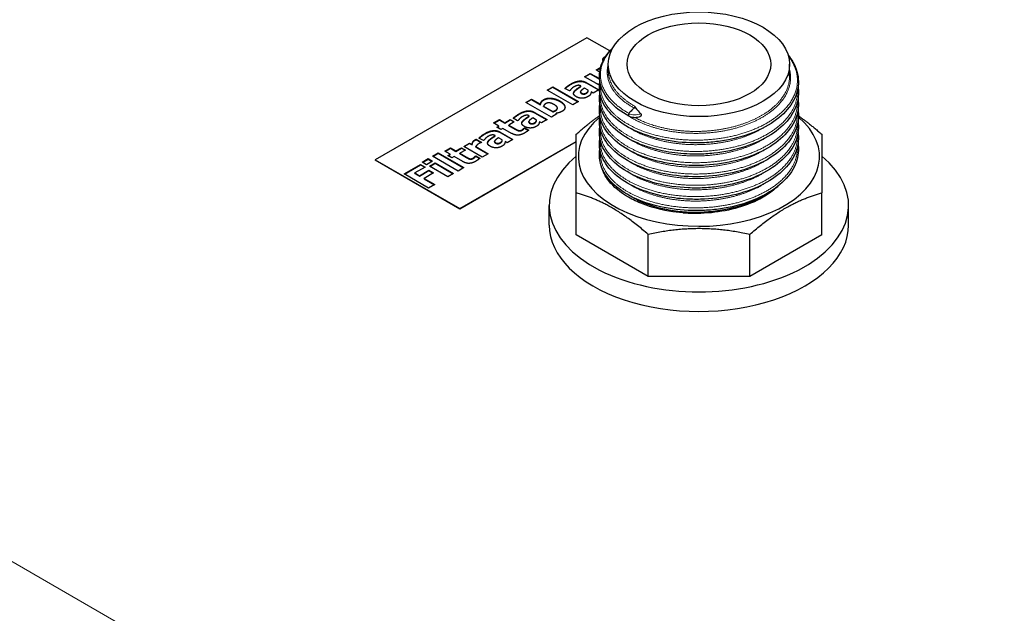
# Model space of a CAD drawing. Units: millimetres. Extents: x 0 to 8400, y 0 to 8698.
# Drawn here: x 1518 to 1683, y 3304 to 3404 of the extents above; entities that cross this region are included whole.
import ezdxf

# ---------------------------------------------------------------- set-up
doc = ezdxf.new("R2010")
doc.units = ezdxf.units.MM
doc.header["$LTSCALE"] = 20
doc.layers.add('Sichtbar (ISO)', color=7, linetype='Continuous', lineweight=25)
doc.layers.add('Sichtbar schmal (ISO)', color=7, linetype='Continuous', lineweight=25)
doc.layers.add('Tangential', color=7, linetype='Continuous', lineweight=9, true_color=0xbfbfbf)

msp = doc.modelspace()

# ---------------------------------------------------------------- linework, layer by layer
at = {"layer": 'Sichtbar (ISO)'}
for p, q in [((1613.03, 3400.54), (1577.67, 3380.13)), ((1616.88, 3398.32), (1613.03, 3400.54)), ((1612.65, 3394.02), (1613.62, 3394.58)), ((1612.71, 3393.98), (1613.62, 3394.51)), ((1613.62, 3394.58), (1615.15, 3393.7)), ((1613.62, 3394.51), (1613.62, 3394.58)), ((1613.62, 3394.51), (1615.15, 3393.62)), ((1614.58, 3395.14), (1615.34, 3395.58)), ((1615.18, 3394.79), (1614.58, 3395.14)), ((1614.64, 3395.1), (1615.32, 3395.49)), ((1616.62, 3395.04), (1616.62, 3396.09)), ((1646.91, 3394.1), (1646.91, 3396.09)), ((1614.66, 3392.86), (1612.65, 3394.02)), ((1612.95, 3393.05), (1615.05, 3391.84)), ((1612.95, 3392.98), (1614.99, 3391.8)), ((1606.4, 3391.79), (1607.37, 3392.35)), ((1610.69, 3389.32), (1606.4, 3391.79)), ((1606.47, 3391.75), (1607.37, 3392.27)), ((1607.37, 3392.35), (1611.65, 3389.87)), ((1607.37, 3392.27), (1607.37, 3392.35)), ((1607.37, 3392.27), (1611.59, 3389.84)), ((1610.14, 3391.63), (1609.39, 3392.06)), ((1610.22, 3391.68), (1610.14, 3391.63)), ((1611.99, 3391.42), (1611.99, 3391.5)), ((1612.07, 3392.46), (1612.05, 3392.47)), ((1612.07, 3392.39), (1612.07, 3392.46)), ((1613.29, 3391.75), (1612.65, 3392.12)), ((1613.29, 3391.68), (1613.29, 3391.75)), ((1614.09, 3391.28), (1613.77, 3391.47)), ((1615.05, 3391.84), (1614.09, 3391.28)), ((1602.84, 3389.73), (1603.8, 3390.29)), ((1607.12, 3387.26), (1602.84, 3389.73)), ((1602.9, 3389.7), (1603.8, 3390.22)), ((1603.8, 3390.29), (1605.32, 3389.41)), ((1603.8, 3390.22), (1603.8, 3390.29)), ((1603.8, 3390.22), (1605.32, 3389.34)), ((1611.65, 3389.87), (1610.69, 3389.32)), ((1604.31, 3388.06), (1606.41, 3386.85)), ((1604.31, 3387.99), (1606.35, 3386.81)), ((1605.32, 3389.34), (1605.32, 3389.41)), ((1605.83, 3389.05), (1605.83, 3389.12)), ((1605.83, 3389.12), (1607.38, 3388.23)), ((1605.83, 3389.05), (1607.38, 3388.15)), ((1607.38, 3388.15), (1607.38, 3388.23)), ((1608.13, 3388.71), (1608.13, 3388.78)), ((1597.48, 3386.29), (1598.45, 3386.84)), ((1598.37, 3385.78), (1597.48, 3386.29)), ((1597.55, 3386.25), (1598.45, 3386.77)), ((1598.45, 3386.84), (1599.33, 3386.33)), ((1598.45, 3386.77), (1598.45, 3386.84)), ((1598.45, 3386.77), (1599.33, 3386.26)), ((1599.33, 3386.33), (1600.26, 3386.87)), ((1599.33, 3386.26), (1600.26, 3386.8)), ((1599.33, 3386.26), (1599.33, 3386.33)), ((1600.93, 3386.48), (1600, 3385.94)), ((1600.26, 3386.87), (1600.93, 3386.48)), ((1600.26, 3386.8), (1600.26, 3386.87)), ((1600.26, 3386.8), (1600.87, 3386.45)), ((1601.49, 3386.64), (1600.75, 3387.07)), ((1601.58, 3386.69), (1601.49, 3386.64)), ((1603.35, 3386.43), (1603.35, 3386.51)), ((1603.43, 3387.47), (1603.41, 3387.48)), ((1603.43, 3387.4), (1603.43, 3387.47)), ((1604.65, 3386.76), (1604, 3387.13)), ((1604.65, 3386.69), (1604.65, 3386.76)), ((1605.45, 3386.29), (1605.12, 3386.48)), ((1606.41, 3386.85), (1605.45, 3386.29)), ((1608.05, 3387.79), (1607.12, 3387.26)), ((1607.94, 3387.9), (1608.05, 3387.79)), ((1607.94, 3387.83), (1607.94, 3387.9)), ((1607.94, 3387.83), (1608, 3387.77)), ((1598, 3385.56), (1598.37, 3385.78)), ((1598.67, 3385.18), (1598, 3385.56)), ((1598.06, 3385.53), (1598.37, 3385.7)), ((1598.37, 3385.7), (1598.37, 3385.78)), ((1598.59, 3384.76), (1600.69, 3383.54)), ((1598.59, 3384.69), (1600.63, 3383.51)), ((1599.04, 3385.39), (1598.67, 3385.18)), ((1600.48, 3384.55), (1599.04, 3385.39)), ((1600, 3385.94), (1601.1, 3385.31)), ((1600, 3385.87), (1600, 3385.94)), ((1600, 3385.87), (1601.1, 3385.24)), ((1602.57, 3385.44), (1602.65, 3385.49)), ((1602.57, 3385.37), (1602.57, 3385.44)), ((1602.57, 3385.37), (1602.65, 3385.42)), ((1602.65, 3385.49), (1603.33, 3385.1)), ((1602.65, 3385.42), (1602.65, 3385.49)), ((1602.65, 3385.42), (1603.28, 3385.05)), ((1591.81, 3371.97), (1611.27, 3383.2)), ((1611.27, 3383.11), (1591.81, 3371.88)), ((1594.57, 3383.58), (1595.48, 3383.05)), ((1594.57, 3383.51), (1594.57, 3383.58)), ((1594.57, 3383.51), (1595.42, 3383.02)), ((1595.78, 3383.34), (1595.03, 3383.77)), ((1595.48, 3383.05), (1595.4, 3383.01)), ((1595.86, 3383.39), (1595.78, 3383.34)), ((1597.63, 3383.13), (1597.63, 3383.21)), ((1597.71, 3384.17), (1597.69, 3384.18)), ((1597.71, 3384.09), (1597.71, 3384.17)), ((1598.93, 3383.46), (1598.28, 3383.83)), ((1598.93, 3383.38), (1598.93, 3383.46)), ((1599.73, 3382.99), (1599.4, 3383.18)), ((1600.69, 3383.54), (1599.73, 3382.99)), ((1589.32, 3381.57), (1590.28, 3382.13)), ((1590.2, 3381.06), (1589.32, 3381.57)), ((1589.38, 3381.54), (1590.28, 3382.05)), ((1590.28, 3382.13), (1591.17, 3381.62)), ((1590.28, 3382.05), (1590.28, 3382.13)), ((1590.28, 3382.05), (1591.17, 3381.54)), ((1591.17, 3381.62), (1592.1, 3382.16)), ((1591.17, 3381.54), (1592.1, 3382.08)), ((1591.17, 3381.54), (1591.17, 3381.62)), ((1592.77, 3381.77), (1591.84, 3381.23)), ((1592.1, 3382.16), (1592.77, 3381.77)), ((1592.1, 3382.08), (1592.1, 3382.16)), ((1592.1, 3382.08), (1592.7, 3381.73)), ((1592.49, 3382.38), (1593.45, 3382.94)), ((1595.58, 3380.6), (1592.49, 3382.38)), ((1592.55, 3382.34), (1593.45, 3382.86)), ((1593.45, 3382.94), (1593.9, 3382.68)), ((1593.45, 3382.86), (1593.45, 3382.94)), ((1593.45, 3382.86), (1593.9, 3382.61)), ((1593.9, 3382.61), (1593.9, 3382.68)), ((1594.48, 3382.35), (1596.55, 3381.15)), ((1594.48, 3382.27), (1594.48, 3382.35)), ((1594.48, 3382.27), (1596.48, 3381.11)), ((1577.67, 3380.13), (1591.81, 3371.97)), ((1577.67, 3380.13), (1577.67, 3380.05)), ((1591.81, 3371.88), (1577.67, 3380.05)), ((1585.52, 3379.74), (1586.54, 3380.33)), ((1586.27, 3379.3), (1585.52, 3379.74)), ((1585.59, 3379.7), (1586.54, 3380.25)), ((1587.29, 3379.89), (1586.27, 3379.3)), ((1586.54, 3380.33), (1587.29, 3379.89)), ((1586.54, 3380.25), (1586.54, 3380.33)), ((1586.54, 3380.25), (1587.23, 3379.86)), ((1587.25, 3380.73), (1588.22, 3381.29)), ((1591.54, 3378.26), (1587.25, 3380.73)), ((1587.32, 3380.7), (1588.22, 3381.22)), ((1588.22, 3381.29), (1592.5, 3378.82)), ((1588.22, 3381.22), (1588.22, 3381.29)), ((1588.22, 3381.22), (1592.44, 3378.78)), ((1589.83, 3380.85), (1590.2, 3381.06)), ((1590.5, 3380.46), (1589.83, 3380.85)), ((1589.9, 3380.81), (1590.2, 3380.99)), ((1590.2, 3380.99), (1590.2, 3381.06)), ((1590.87, 3380.67), (1590.5, 3380.46)), ((1592.32, 3379.84), (1590.87, 3380.67)), ((1591.84, 3381.23), (1592.94, 3380.6)), ((1591.84, 3381.16), (1591.84, 3381.23)), ((1591.84, 3381.16), (1592.94, 3380.52)), ((1594.4, 3380.73), (1594.49, 3380.78)), ((1594.4, 3380.65), (1594.4, 3380.73)), ((1594.4, 3380.65), (1594.49, 3380.7)), ((1594.49, 3380.78), (1595.16, 3380.38)), ((1594.49, 3380.7), (1594.49, 3380.78)), ((1594.49, 3380.7), (1595.12, 3380.34)), ((1596.55, 3381.15), (1595.58, 3380.6)), ((1582.51, 3377.79), (1585.26, 3379.37)), ((1582.58, 3377.75), (1585.26, 3379.3)), ((1586.04, 3378.92), (1584.32, 3377.93)), ((1585.09, 3377.48), (1586.68, 3378.39)), ((1585.09, 3377.41), (1586.68, 3378.32)), ((1585.26, 3379.37), (1586.04, 3378.92)), ((1585.26, 3379.3), (1585.26, 3379.37)), ((1585.26, 3379.3), (1585.98, 3378.88)), ((1586.68, 3378.39), (1587.46, 3377.94)), ((1586.68, 3378.32), (1586.68, 3378.39)), ((1586.68, 3378.32), (1587.4, 3377.91)), ((1586.74, 3379.06), (1587.71, 3379.62)), ((1589.84, 3377.28), (1586.74, 3379.06)), ((1586.81, 3379.03), (1587.71, 3379.55)), ((1587.71, 3379.62), (1590.8, 3377.83)), ((1587.71, 3379.55), (1587.71, 3379.62)), ((1587.71, 3379.55), (1590.74, 3377.8)), ((1592.5, 3378.82), (1591.54, 3378.26)), ((1586.62, 3375.42), (1582.51, 3377.79)), ((1584.32, 3377.85), (1584.32, 3377.93)), ((1584.32, 3377.93), (1585.09, 3377.48)), ((1584.32, 3377.85), (1585.09, 3377.41)), ((1585.09, 3377.41), (1585.09, 3377.48)), ((1587.46, 3377.94), (1585.87, 3377.03)), ((1585.87, 3377.03), (1587.64, 3376.01)), ((1585.87, 3376.95), (1585.87, 3377.03)), ((1585.87, 3376.95), (1587.58, 3375.97)), ((1590.8, 3377.83), (1589.84, 3377.28)), ((1587.64, 3376.01), (1586.62, 3375.42)), ((1611.27, 3367.59), (1611.27, 3374.59)), ((1652.27, 3367.59), (1652.27, 3374.59)), ((1591.81, 3371.97), (1591.81, 3371.88)), ((1606.77, 3369.23), (1606.77, 3372.5)), ((1656.77, 3369.23), (1656.77, 3372.5)), ((1623.27, 3360.66), (1611.27, 3367.59)), ((1623.27, 3360.66), (1623.27, 3367.66)), ((1640.26, 3360.66), (1640.26, 3367.66)), ((1652.27, 3367.59), (1640.26, 3360.66)), ((1640.26, 3360.66), (1623.27, 3360.66))]:
    msp.add_line(p, q, dxfattribs=at)
for major_axis in [(-15.15, 0), (-12, 0)]:
    msp.add_ellipse((1631.77, 3396.09), major_axis=major_axis, ratio=0.57735, dxfattribs=at)
for centre, major_axis, ratio, start_param, end_param in [((1631.77, 3380.66), (-20.15, 0), 0.57735, 5.678536, 10.025809), ((1620.23, 3387.68), (-0.159, -0.275), 0.57735, 5.497787, 6.283185), ((1620.11, 3387.86), (0.0591, -0.0375), 0.320326, 3.075265, 3.311812), ((1631.77, 3372.5), (-25, 0), 0.57735, 5.6738, 10.034163), ((1631.77, 3369.23), (-25, 0), 0.57735, 0, 3.141593)]:
    msp.add_ellipse(centre, major_axis=major_axis, ratio=ratio, start_param=start_param, end_param=end_param, dxfattribs=at)
for points, degree, knots in [([(1620.08, 3387.41), (1618.79, 3388.12), (1617.7, 3388.96), (1616.08, 3390.8), (1615.52, 3391.83), (1615.05, 3393.89), (1615.11, 3394.95), (1615.81, 3396.94), (1616.44, 3397.9), (1617.33, 3398.79), (1617.36, 3398.82), (1617.4, 3398.85)], 3, [0.00012, 0.00012, 0.00012, 0.00012, 0.541697, 0.541697, 1.084586, 1.084586, 1.616296, 1.616296, 2.136669, 2.136669, 2.157055, 2.157055, 2.157055, 2.157055]), ([(1646.68, 3397.61), (1646.97, 3397.25), (1647.23, 3396.88), (1648.05, 3395.46), (1648.38, 3394.34), (1648.4, 3392.15), (1648.12, 3391.05), (1647.01, 3389.01), (1646.18, 3388.03), (1644.07, 3386.29), (1642.74, 3385.51), (1639.78, 3384.24), (1638.1, 3383.74), (1635.5, 3383.26), (1634.62, 3383.14), (1632.84, 3382.98), (1631.93, 3382.94), (1629.2, 3382.97), (1627.37, 3383.16), (1624, 3383.87), (1622.41, 3384.39), (1619.65, 3385.68), (1618.45, 3386.47), (1616.58, 3388.23), (1615.89, 3389.22), (1615.15, 3391.19), (1615.05, 3392.19), (1615.22, 3393.16)], 3, [5.726589, 5.726589, 5.726589, 5.726589, 5.922485, 5.922485, 6.462702, 6.462702, 6.990088, 6.990088, 7.516732, 7.516732, 8.056481, 8.056481, 8.599362, 8.599362, 8.86747, 8.86747, 9.138685, 9.138685, 9.68631, 9.68631, 10.226559, 10.226559, 10.768612, 10.768612, 11.311725, 11.311725, 11.81338, 11.81338, 11.81338, 11.81338]), ([(1615.76, 3396.67), (1615.71, 3396.77), (1615.73, 3397.18), (1616.25, 3397.5)], 2, [0.694817, 0.694817, 0.694817, 1, 1.926988, 1.926988, 1.926988]), ([(1609.44, 3392.03), (1609.54, 3392.14), (1610.02, 3392.53), (1610.34, 3392.72)], 2, [0.198397, 0.198397, 0.198397, 1, 2, 2, 2]), ([(1611.99, 3391.42), (1611.99, 3391.41), (1612.02, 3391.3), (1612.16, 3391.21)], 2, [0.8125, 0.8125, 0.8125, 1, 2, 2, 2]), ([(1648.32, 3392.22), (1648.43, 3391.5), (1648.41, 3390.76), (1648.05, 3388.98), (1647.54, 3387.93), (1646.03, 3385.99), (1644.99, 3385.08), (1642.51, 3383.5), (1641.02, 3382.82), (1637.81, 3381.79), (1636.05, 3381.42), (1633.38, 3381.13), (1632.48, 3381.08), (1631.14, 3381.06), (1630.69, 3381.07), (1628.89, 3381.13), (1627.54, 3381.28), (1624.54, 3381.83), (1622.91, 3382.32), (1620.06, 3383.56), (1618.81, 3384.33), (1616.83, 3386.05), (1616.08, 3387.02), (1615.2, 3389.04), (1615.05, 3390.11), (1615.21, 3391.19), (1615.22, 3391.23), (1615.22, 3391.27)], 3, [16.677018, 16.677018, 16.677018, 16.677018, 17.028224, 17.028224, 17.552053, 17.552053, 18.084156, 18.084156, 18.62646, 18.62646, 19.168862, 19.168862, 19.436716, 19.436716, 19.571952, 19.571952, 19.980306, 19.980306, 20.524979, 20.524979, 21.066664, 21.066664, 21.609813, 21.609813, 22.147255, 22.147255, 22.169404, 22.169404, 22.169404, 22.169404]), ([(1608.57, 3389.85), (1609.31, 3389.43), (1609.39, 3388.91), (1609.4, 3388.87)], 2, [0, 0, 0, 1, 1.087869, 1.087869, 1.087869]), ([(1648.32, 3390.33), (1648.47, 3389.33), (1648.38, 3388.3), (1647.67, 3386.27), (1647.02, 3385.25), (1645.24, 3383.39), (1644.07, 3382.53), (1641.37, 3381.08), (1639.79, 3380.47), (1636.45, 3379.6), (1634.64, 3379.33), (1631.95, 3379.17), (1631.05, 3379.17), (1628.35, 3379.27), (1626.53, 3379.52), (1623.23, 3380.33), (1621.7, 3380.9), (1619.07, 3382.27), (1617.94, 3383.1), (1616.23, 3384.92), (1615.63, 3385.93), (1615.12, 3387.76), (1615.08, 3388.59), (1615.22, 3389.39)], 3, [27.031541, 27.031541, 27.031541, 27.031541, 27.521496, 27.521496, 28.045302, 28.045302, 28.58126, 28.58126, 29.124087, 29.124087, 29.666151, 29.666151, 29.933826, 29.933826, 30.481508, 30.481508, 31.021907, 31.021907, 31.564257, 31.564257, 32.107144, 32.107144, 32.522268, 32.522268, 32.522268, 32.522268]), ([(1648.32, 3388.45), (1648.44, 3387.69), (1648.41, 3386.91), (1648.01, 3385.1), (1647.48, 3384.05), (1645.93, 3382.12), (1644.87, 3381.21), (1642.36, 3379.65), (1640.86, 3378.98), (1637.63, 3377.97), (1635.86, 3377.61), (1632.28, 3377.26), (1630.43, 3377.25), (1626.9, 3377.58), (1625.16, 3377.91), (1622.02, 3378.88), (1620.58, 3379.52), (1618.17, 3381.03), (1617.17, 3381.92), (1615.75, 3383.82), (1615.31, 3384.87), (1615.12, 3386.44), (1615.13, 3386.98), (1615.22, 3387.5)], 3, [37.385613, 37.385613, 37.385613, 37.385613, 37.755695, 37.755695, 38.279395, 38.279395, 38.812017, 38.812017, 39.354461, 39.354461, 39.896812, 39.896812, 40.437621, 40.437621, 40.977909, 40.977909, 41.518959, 41.518959, 42.0616, 42.0616, 42.603651, 42.603651, 42.875695, 42.875695, 42.875695, 42.875695]), ([(1620.92, 3388.8), (1620.88, 3388.76), (1620.84, 3388.71), (1620.8, 3388.67), (1620.72, 3388.59), (1620.63, 3388.5), (1620.55, 3388.41), (1620.47, 3388.33), (1620.39, 3388.24), (1620.3, 3388.16), (1620.22, 3388.07), (1620.14, 3387.99), (1620.05, 3387.9)], 3, [0, 0, 0, 0, 0.000182473, 0.000182473, 0.000182473, 0.000547419, 0.000547419, 0.000547419, 0.000909986, 0.000909986, 0.000909986, 0.001277357, 0.001277357, 0.001277357, 0.001277357]), ([(1621.06, 3389.09), (1621.06, 3389.08), (1621.06, 3389.06), (1621.05, 3389.05), (1621.05, 3389.05), (1621.05, 3389.04), (1621.05, 3389.04), (1621.05, 3389.04), (1621.05, 3389.03), (1621.05, 3389.03), (1621.05, 3389.02), (1621.05, 3389.02), (1621.05, 3389.01), (1621.04, 3389), (1621.04, 3389), (1621.04, 3388.99), (1621.04, 3388.98), (1621.04, 3388.98), (1621.03, 3388.97), (1621.03, 3388.96), (1621.03, 3388.95), (1621.03, 3388.95), (1621.02, 3388.93), (1621.01, 3388.92), (1621.01, 3388.91), (1621, 3388.9), (1621, 3388.9), (1621, 3388.9), (1621, 3388.89), (1621, 3388.89), (1621, 3388.89), (1620.99, 3388.88), (1620.99, 3388.88), (1620.99, 3388.88), (1620.99, 3388.87), (1620.99, 3388.87), (1620.98, 3388.87), (1620.98, 3388.86), (1620.97, 3388.84), (1620.96, 3388.83), (1620.95, 3388.82), (1620.94, 3388.81), (1620.92, 3388.8)], 3, [-0.0000533329, -0.0000533329, -0.0000533329, -0.0000533329, 0, 0, 0, 0.000010563, 0.000010563, 0.000010563, 0.0000211142, 0.0000211142, 0.0000211142, 0.000042141, 0.000042141, 0.000042141, 0.0000653799, 0.0000653799, 0.0000653799, 0.0000886189, 0.0000886189, 0.0000886189, 0.0001118579, 0.0001118579, 0.0001118579, 0.0001585266, 0.0001585266, 0.0001585266, 0.0001701344, 0.0001701344, 0.0001701344, 0.0001813875, 0.0001813875, 0.0001813875, 0.0001922197, 0.0001922197, 0.0001922197, 0.0002025839, 0.0002025839, 0.0002025839, 0.0002482618, 0.0002482618, 0.0002482618, 0.0002939909, 0.0002939909, 0.0002939909, 0.0002939909]), ([(1621.06, 3389.09), (1621.06, 3389.09), (1621.06, 3389.09), (1621.06, 3389.04), (1621.07, 3388.99), (1621.11, 3388.9), (1621.13, 3388.86), (1621.16, 3388.82), (1621.17, 3388.8), (1621.18, 3388.79)], 3, [-0.19902919, -0.19902919, -0.19902919, -0.19902919, -0.19810464, -0.19810464, -0.18106866, -0.18106866, -0.16868631, -0.16868631, -0.16418813, -0.16418813, -0.16418813, -0.16418813]), ([(1600.79, 3387.05), (1600.9, 3387.15), (1601.38, 3387.54), (1601.7, 3387.73)], 2, [0.198397, 0.198397, 0.198397, 1, 2, 2, 2]), ([(1603.35, 3386.43), (1603.35, 3386.42), (1603.38, 3386.31), (1603.52, 3386.22)], 2, [0.8125, 0.8125, 0.8125, 1, 2, 2, 2]), ([(1648.32, 3386.56), (1648.4, 3386.06), (1648.41, 3385.55), (1648.26, 3383.97), (1647.87, 3382.89), (1646.56, 3380.89), (1645.62, 3379.95), (1643.32, 3378.29), (1641.91, 3377.55), (1638.82, 3376.4), (1637.1, 3375.96), (1634.46, 3375.58), (1633.57, 3375.49), (1631.77, 3375.4), (1630.86, 3375.4), (1628.15, 3375.52), (1626.35, 3375.78), (1623.06, 3376.61), (1621.54, 3377.19), (1618.94, 3378.59), (1617.83, 3379.43), (1616.16, 3381.26), (1615.58, 3382.27), (1615.12, 3384.07), (1615.09, 3384.85), (1615.22, 3385.62)], 3, [47.739426, 47.739426, 47.739426, 47.739426, 47.985094, 47.985094, 48.510278, 48.510278, 49.039491, 49.039491, 49.580742, 49.580742, 50.12343, 50.12343, 50.391403, 50.391403, 50.662562, 50.662562, 51.210184, 51.210184, 51.750625, 51.750625, 52.293041, 52.293041, 52.835837, 52.835837, 53.231296, 53.231296, 53.231296, 53.231296]), ([(1620.05, 3387.9), (1620.05, 3387.87), (1620.04, 3387.85), (1620.03, 3387.79), (1620.02, 3387.76), (1620.01, 3387.7), (1620.01, 3387.67), (1620, 3387.61), (1620.01, 3387.58), (1620.01, 3387.55), (1620.01, 3387.55), (1620.01, 3387.55)], 3, [-0.03806627, -0.03806627, -0.03806627, -0.03806627, -0.02788477, -0.02788477, -0.01801713, -0.01801713, -0.0091576, -0.0091576, 0, 0, 0.00036536, 0.00036536, 0.00036536, 0.00036536]), ([(1622.08, 3387.43), (1621.97, 3387.36), (1621.85, 3387.31), (1621.59, 3387.22), (1621.45, 3387.2), (1621.16, 3387.16), (1621.01, 3387.16), (1620.73, 3387.19), (1620.58, 3387.21), (1620.32, 3387.29), (1620.19, 3387.34), (1620.08, 3387.41)], 3, [4.666436, 4.666436, 4.666436, 4.666436, 4.989786, 4.989786, 5.313136, 5.313136, 5.636485, 5.636485, 5.959835, 5.959835, 6.283185, 6.283185, 6.283185, 6.283185]), ([(1622.02, 3387.87), (1622.04, 3387.86), (1622.06, 3387.83), (1622.1, 3387.78), (1622.11, 3387.74), (1622.14, 3387.68), (1622.14, 3387.66), (1622.15, 3387.62), (1622.15, 3387.6), (1622.15, 3387.58), (1622.15, 3387.55), (1622.15, 3387.52), (1622.12, 3387.47), (1622.11, 3387.45), (1622.08, 3387.43)], 3, [0.16506341, 0.16506341, 0.16506341, 0.16506341, 0.17342545, 0.17342545, 0.18581632, 0.18581632, 0.19283193, 0.19283193, 0.19984687, 0.19984687, 0.19984687, 0.21221648, 0.21221648, 0.22406366, 0.22406366, 0.22406366, 0.22406366]), ([(1648.32, 3384.68), (1648.33, 3384.6), (1648.34, 3384.52), (1648.48, 3383.36), (1648.3, 3382.24), (1647.41, 3380.16), (1646.68, 3379.16), (1644.75, 3377.35), (1643.51, 3376.52), (1640.69, 3375.14), (1639.06, 3374.59), (1635.66, 3373.81), (1633.84, 3373.59), (1631.59, 3373.52), (1631.14, 3373.52), (1629.36, 3373.56), (1628.02, 3373.68), (1625.01, 3374.18), (1623.35, 3374.64), (1620.43, 3375.83), (1619.14, 3376.57), (1617.07, 3378.25), (1616.27, 3379.2), (1615.27, 3381.2), (1615.07, 3382.27), (1615.18, 3383.45), (1615.2, 3383.59), (1615.22, 3383.73)], 3, [58.094904, 58.094904, 58.094904, 58.094904, 58.132869, 58.132869, 58.662972, 58.662972, 59.187681, 59.187681, 59.725469, 59.725469, 60.268399, 60.268399, 60.810199, 60.810199, 60.943698, 60.943698, 61.346739, 61.346739, 61.891483, 61.891483, 62.432992, 62.432992, 62.976107, 62.976107, 63.514797, 63.514797, 63.586855, 63.586855, 63.586855, 63.586855]), ([(1595.07, 3383.74), (1595.18, 3383.85), (1595.66, 3384.24), (1595.98, 3384.42)], 2, [0.198397, 0.198397, 0.198397, 1, 2, 2, 2]), ([(1597.63, 3383.13), (1597.63, 3383.11), (1597.66, 3383), (1597.8, 3382.92)], 2, [0.8125, 0.8125, 0.8125, 1, 2, 2, 2]), ([(1681.81, 3185.2), (1668.06, 3193.8), (1654.21, 3202.42), (1618.33, 3224.58), (1596.31, 3238.01), (1553.21, 3263.83), (1532.13, 3276.22), (1491.88, 3299.46), (1470.72, 3311.46), (1427.32, 3335.58), (1405.09, 3347.7), (1368.97, 3367.1), (1355.06, 3374.51), (1341.3, 3381.8)], 3, [11.714448, 11.714448, 11.714448, 11.714448, 17.074173, 17.074173, 25.61126, 25.61126, 34.148346, 34.148346, 42.685433, 42.685433, 51.22252, 51.22252, 56.582245, 56.582245, 56.582245, 56.582245]), ([(1648.32, 3382.79), (1648.37, 3382.42), (1648.4, 3382.06), (1648.36, 3380.61), (1648.04, 3379.52), (1646.86, 3377.49), (1645.99, 3376.53), (1643.81, 3374.82), (1642.45, 3374.05), (1639.45, 3372.82), (1637.75, 3372.34), (1635.14, 3371.89), (1634.25, 3371.78), (1632.91, 3371.68), (1632.46, 3371.66), (1631.34, 3371.63), (1630.66, 3371.64), (1628.17, 3371.75), (1626.36, 3372.01), (1623.07, 3372.84), (1621.55, 3373.42), (1618.94, 3374.81), (1617.83, 3375.65), (1616.16, 3377.48), (1615.58, 3378.5), (1615.12, 3380.3), (1615.09, 3381.08), (1615.22, 3381.85)], 3, [68.450717, 68.450717, 68.450717, 68.450717, 68.62882, 68.62882, 69.155352, 69.155352, 69.682845, 69.682845, 70.223177, 70.223177, 70.766003, 70.766003, 71.034061, 71.034061, 71.169331, 71.169331, 71.372439, 71.372439, 71.921141, 71.921141, 72.461539, 72.461539, 73.003953, 73.003953, 73.546754, 73.546754, 73.943155, 73.943155, 73.943155, 73.943155]), ([(1631.49, 3371.16), (1630.39, 3371.15), (1628.97, 3371.21), (1625.59, 3371.71), (1623.89, 3372.15), (1621.51, 3373.09), (1620.73, 3373.46), (1618.63, 3374.67), (1617.51, 3375.61), (1616.13, 3377.37), (1615.73, 3378.14), (1615.51, 3378.93)], 3, [-2.579894, -2.579894, -2.579894, -2.579894, -2.099966, -2.099966, -1.553433, -1.553433, -1.253662, -1.253662, -0.679514, -0.679514, -0.269833, -0.269833, -0.269833, -0.269833]), ([(1644.97, 3375.73), (1644.87, 3375.63), (1644.77, 3375.53), (1644.11, 3374.94), (1643.48, 3374.47), (1642.05, 3373.6), (1641.26, 3373.21), (1639.09, 3372.33), (1637.65, 3371.91), (1634.63, 3371.34), (1633.07, 3371.19), (1631.49, 3371.16)], 3, [-1.624484, -1.624484, -1.624484, -1.624484, -1.569656, -1.569656, -1.262469, -1.262469, -0.951264, -0.951264, -0.474115, -0.474115, 0, 0, 0, 0])]:
    msp.add_open_spline(points, degree=degree, knots=knots, dxfattribs=at)
for points, degree in [([(1615.72, 3396.82), (1615.75, 3397.09), (1616.17, 3397.38)], 2), ([(1610.34, 3392.79), (1611.14, 3393.25), (1612.4, 3393.36), (1612.95, 3393.05)], 2), ([(1610.34, 3392.72), (1611.14, 3393.18), (1612.4, 3393.29), (1612.95, 3392.98)], 2), ([(1615.16, 3392.63), (1614.91, 3392.71), (1614.66, 3392.86)], 2), ([(1615.15, 3393.7), (1615.16, 3393.69), (1615.16, 3393.69)], 2), ([(1615.15, 3393.62), (1615.16, 3393.62), (1615.16, 3393.62)], 2), ([(1609.39, 3392.06), (1609.49, 3392.17), (1610.02, 3392.6), (1610.34, 3392.79)], 2), ([(1610.84, 3392.29), (1610.67, 3392.19), (1610.34, 3391.86), (1610.22, 3391.68)], 2), ([(1611.27, 3390.68), (1610.93, 3390.87), (1610.78, 3391.28), (1610.91, 3391.5)], 2), ([(1610.83, 3391.19), (1610.84, 3391.3), (1610.91, 3391.43)], 2), ([(1612.05, 3392.47), (1611.8, 3392.62), (1611.22, 3392.51), (1610.84, 3392.29)], 2), ([(1610.91, 3391.5), (1611.05, 3391.72), (1611.68, 3392.2), (1612.07, 3392.46)], 2), ([(1610.91, 3391.43), (1611.05, 3391.65), (1611.68, 3392.13), (1612.07, 3392.39)], 2), ([(1612.06, 3391.65), (1611.98, 3391.55), (1612.02, 3391.37), (1612.16, 3391.28)], 2), ([(1612.65, 3392.12), (1612.42, 3391.96), (1612.16, 3391.77), (1612.06, 3391.65)], 2), ([(1612.16, 3391.28), (1612.38, 3391.16), (1612.78, 3391.2), (1613.01, 3391.33)], 2), ([(1612.16, 3391.21), (1612.38, 3391.09), (1612.78, 3391.13), (1613.01, 3391.26)], 2), ([(1613.01, 3391.33), (1613.13, 3391.41), (1613.28, 3391.63), (1613.29, 3391.75)], 2), ([(1613.01, 3391.26), (1613.13, 3391.33), (1613.28, 3391.55), (1613.29, 3391.68)], 2), ([(1613.77, 3391.47), (1613.75, 3391.37), (1613.73, 3391.2), (1613.66, 3391.09)], 2), ([(1605.32, 3389.41), (1605.35, 3389.64), (1605.56, 3390.03), (1605.85, 3390.19)], 2), ([(1605.32, 3389.34), (1605.35, 3389.57), (1605.56, 3389.95), (1605.85, 3390.12)], 2), ([(1605.85, 3390.19), (1606.39, 3390.51), (1607.82, 3390.36), (1608.57, 3389.93)], 2), ([(1605.85, 3390.12), (1606.39, 3390.43), (1607.82, 3390.28), (1608.57, 3389.85)], 2), ([(1607.6, 3389.35), (1607.14, 3389.61), (1606.46, 3389.68), (1606.17, 3389.51)], 2), ([(1608.57, 3389.93), (1609.31, 3389.5), (1609.47, 3388.54), (1608.91, 3388.22)], 2), ([(1613.19, 3390.67), (1612.78, 3390.43), (1611.69, 3390.43), (1611.27, 3390.68)], 2), ([(1613.66, 3391.09), (1613.59, 3390.97), (1613.41, 3390.79), (1613.19, 3390.67)], 2), ([(1601.7, 3387.8), (1602.5, 3388.26), (1603.76, 3388.38), (1604.31, 3388.06)], 2), ([(1601.7, 3387.73), (1602.5, 3388.19), (1603.76, 3388.3), (1604.31, 3387.99)], 2), ([(1606.17, 3389.51), (1606.04, 3389.44), (1605.87, 3389.24), (1605.83, 3389.12)], 2), ([(1607.38, 3388.23), (1607.51, 3388.26), (1607.74, 3388.36), (1607.83, 3388.41)], 2), ([(1607.38, 3388.15), (1607.51, 3388.19), (1607.74, 3388.28), (1607.83, 3388.34)], 2), ([(1607.83, 3388.41), (1608.18, 3388.61), (1608.06, 3389.08), (1607.6, 3389.35)], 2), ([(1607.83, 3388.34), (1608.13, 3388.51), (1608.13, 3388.71)], 2), ([(1608.91, 3388.22), (1608.68, 3388.09), (1608.24, 3387.95), (1607.94, 3387.9)], 2), ([(1620.92, 3388.8), (1620.92, 3388.8), (1620.92, 3388.8), (1620.92, 3388.8)], 3), ([(1621.18, 3388.79), (1621.45, 3388.48), (1621.73, 3388.17), (1622.02, 3387.87)], 3), ([(1600.75, 3387.07), (1600.85, 3387.18), (1601.38, 3387.61), (1601.7, 3387.8)], 2), ([(1602.2, 3387.3), (1602.03, 3387.21), (1601.7, 3386.87), (1601.58, 3386.69)], 2), ([(1602.63, 3385.69), (1602.29, 3385.89), (1602.14, 3386.29), (1602.27, 3386.51)], 2), ([(1602.19, 3386.2), (1602.2, 3386.31), (1602.27, 3386.44)], 2), ([(1603.41, 3387.48), (1603.16, 3387.63), (1602.58, 3387.52), (1602.2, 3387.3)], 2), ([(1602.27, 3386.51), (1602.41, 3386.74), (1603.04, 3387.21), (1603.43, 3387.47)], 2), ([(1602.27, 3386.44), (1602.41, 3386.66), (1603.04, 3387.14), (1603.43, 3387.4)], 2), ([(1603.42, 3386.66), (1603.34, 3386.56), (1603.38, 3386.38), (1603.52, 3386.3)], 2), ([(1604, 3387.13), (1603.78, 3386.98), (1603.52, 3386.78), (1603.42, 3386.66)], 2), ([(1603.52, 3386.3), (1603.74, 3386.17), (1604.14, 3386.21), (1604.37, 3386.35)], 2), ([(1603.52, 3386.22), (1603.74, 3386.1), (1604.14, 3386.14), (1604.37, 3386.27)], 2), ([(1604.37, 3386.35), (1604.49, 3386.42), (1604.64, 3386.64), (1604.65, 3386.76)], 2), ([(1604.37, 3386.27), (1604.49, 3386.35), (1604.64, 3386.57), (1604.65, 3386.69)], 2), ([(1605.12, 3386.48), (1605.11, 3386.38), (1605.08, 3386.21), (1605.02, 3386.1)], 2), ([(1595.98, 3384.5), (1596.78, 3384.96), (1598.04, 3385.07), (1598.59, 3384.76)], 2), ([(1595.98, 3384.42), (1596.78, 3384.89), (1598.04, 3385), (1598.59, 3384.69)], 2), ([(1601.1, 3385.31), (1601.27, 3385.22), (1601.51, 3385.08), (1601.65, 3385.05)], 2), ([(1601.1, 3385.24), (1601.27, 3385.14), (1601.51, 3385.01), (1601.65, 3384.97)], 2), ([(1601.65, 3385.05), (1601.79, 3385.01), (1602.1, 3385.06), (1602.28, 3385.17)], 2), ([(1601.65, 3384.97), (1601.79, 3384.94), (1602.1, 3384.99), (1602.28, 3385.1)], 2), ([(1602.28, 3385.17), (1602.36, 3385.22), (1602.55, 3385.4), (1602.57, 3385.44)], 2), ([(1602.28, 3385.1), (1602.36, 3385.14), (1602.55, 3385.32), (1602.57, 3385.37)], 2), ([(1604.55, 3385.68), (1604.14, 3385.44), (1603.05, 3385.45), (1602.63, 3385.69)], 2), ([(1603.33, 3385.1), (1603.21, 3384.99), (1602.91, 3384.76), (1602.65, 3384.61)], 2), ([(1605.02, 3386.1), (1604.95, 3385.99), (1604.77, 3385.8), (1604.55, 3385.68)], 2), ([(1593.9, 3382.68), (1593.9, 3382.75), (1593.95, 3383), (1593.99, 3383.08)], 2), ([(1593.9, 3382.61), (1593.9, 3382.68), (1593.95, 3382.92), (1593.99, 3383.01)], 2), ([(1593.99, 3383.08), (1594.03, 3383.18), (1594.22, 3383.39), (1594.35, 3383.47)], 2), ([(1593.99, 3383.01), (1594.03, 3383.11), (1594.22, 3383.32), (1594.35, 3383.39)], 2), ([(1594.35, 3383.47), (1594.39, 3383.49), (1594.52, 3383.56), (1594.57, 3383.58)], 2), ([(1594.35, 3383.39), (1594.39, 3383.42), (1594.52, 3383.48), (1594.57, 3383.51)], 2), ([(1595.4, 3383.01), (1595.32, 3382.99), (1595.09, 3382.88), (1594.97, 3382.8)], 2), ([(1595.03, 3383.77), (1595.13, 3383.88), (1595.66, 3384.31), (1595.98, 3384.5)], 2), ([(1596.48, 3384), (1596.31, 3383.9), (1595.98, 3383.57), (1595.86, 3383.39)], 2), ([(1596.91, 3382.39), (1596.57, 3382.58), (1596.42, 3382.99), (1596.55, 3383.21)], 2), ([(1596.47, 3382.89), (1596.48, 3383.01), (1596.55, 3383.14)], 2), ([(1597.69, 3384.18), (1597.44, 3384.33), (1596.86, 3384.22), (1596.48, 3384)], 2), ([(1596.55, 3383.21), (1596.69, 3383.43), (1597.32, 3383.91), (1597.71, 3384.17)], 2), ([(1596.55, 3383.14), (1596.69, 3383.36), (1597.32, 3383.84), (1597.71, 3384.09)], 2), ([(1597.7, 3383.36), (1597.62, 3383.26), (1597.66, 3383.08), (1597.8, 3382.99)], 2), ([(1598.28, 3383.83), (1598.06, 3383.67), (1597.8, 3383.48), (1597.7, 3383.36)], 2), ([(1597.8, 3382.99), (1598.02, 3382.87), (1598.42, 3382.91), (1598.65, 3383.04)], 2), ([(1598.65, 3383.04), (1598.77, 3383.12), (1598.92, 3383.34), (1598.93, 3383.46)], 2), ([(1598.65, 3382.97), (1598.77, 3383.04), (1598.92, 3383.26), (1598.93, 3383.38)], 2), ([(1599.4, 3383.18), (1599.39, 3383.08), (1599.36, 3382.91), (1599.3, 3382.79)], 2), ([(1602.65, 3384.61), (1602.06, 3384.27), (1601.04, 3384.24), (1600.48, 3384.55)], 2), ([(1594.97, 3382.8), (1594.82, 3382.72), (1594.57, 3382.47), (1594.48, 3382.35)], 2), ([(1598.83, 3382.38), (1598.42, 3382.14), (1597.33, 3382.14), (1596.91, 3382.39)], 2), ([(1597.8, 3382.92), (1598.02, 3382.8), (1598.42, 3382.84), (1598.65, 3382.97)], 2), ([(1599.3, 3382.79), (1599.23, 3382.68), (1599.05, 3382.5), (1598.83, 3382.38)], 2), ([(1594.48, 3379.89), (1593.89, 3379.55), (1592.87, 3379.52), (1592.32, 3379.84)], 2), ([(1592.94, 3380.6), (1593.1, 3380.5), (1593.35, 3380.36), (1593.49, 3380.33)], 2), ([(1592.94, 3380.52), (1593.1, 3380.43), (1593.35, 3380.29), (1593.49, 3380.26)], 2), ([(1593.49, 3380.33), (1593.62, 3380.3), (1593.93, 3380.35), (1594.12, 3380.46)], 2), ([(1593.49, 3380.26), (1593.62, 3380.23), (1593.93, 3380.27), (1594.12, 3380.38)], 2), ([(1594.12, 3380.46), (1594.2, 3380.5), (1594.38, 3380.68), (1594.4, 3380.73)], 2), ([(1594.12, 3380.38), (1594.2, 3380.43), (1594.38, 3380.61), (1594.4, 3380.65)], 2), ([(1595.16, 3380.38), (1595.05, 3380.27), (1594.74, 3380.04), (1594.48, 3379.89)], 2)]:
    msp.add_open_spline(points, degree=degree, dxfattribs=at)
for points, weights in [([(1611.27, 3384.4), (1613.31, 3386.21), (1615.22, 3387.53)], [1.32023648074, 1.35537841699, 1.36781420134]), ([(1648.39, 3387.48), (1650.26, 3386.18), (1652.27, 3384.4)], [1.36729265248, 1.35465509368, 1.32023648074]), ([(1611.27, 3374.59), (1611.27, 3381.35), (1611.27, 3384.4)], [1.32023648074, 1.4290136693, 1.32023648074]), ([(1652.27, 3384.4), (1652.27, 3381.35), (1652.27, 3374.59)], [1.32023648074, 1.4290136693, 1.32023648074]), ([(1623.27, 3367.66), (1617.27, 3372.98), (1611.27, 3374.59)], [1.32023648074, 1.4290136693, 1.32023648074]), ([(1640.26, 3367.66), (1646.26, 3372.98), (1652.27, 3374.59)], [1.32023648074, 1.4290136693, 1.32023648074]), ([(1640.26, 3367.66), (1631.77, 3369.52), (1623.27, 3367.66)], [1.32023648074, 1.4290136693, 1.32023648074])]:
    msp.add_rational_spline(points, weights, degree=2, dxfattribs=at)
at = {"layer": 'Sichtbar schmal (ISO)'}
msp.add_open_spline([(1642.97, 3374.4), (1641.66, 3373.55), (1640.1, 3372.85), (1636.57, 3371.81), (1634.63, 3371.48), (1630.66, 3371.27), (1628.68, 3371.39), (1624.89, 3372.06), (1623.13, 3372.61), (1621.06, 3373.61), (1620.54, 3373.9), (1620.06, 3374.22)], degree=3, knots=[-59.89717, -59.89717, -59.89717, -59.89717, -59.321536, -59.321536, -58.724089, -58.724089, -58.129447, -58.129447, -57.523023, -57.523023, -57.30071, -57.30071, -57.30071, -57.30071], dxfattribs=at)
at = {"layer": 'Tangential'}
for p, q in [((2020.67, 3022.22), (1211.83, 3489.21)), ((1612.95, 3392.98), (1612.95, 3393.05)), ((1615.15, 3393.62), (1615.15, 3393.7)), ((1610.34, 3392.72), (1610.34, 3392.79)), ((1610.91, 3391.43), (1610.91, 3391.5)), ((1612.16, 3391.21), (1612.16, 3391.28)), ((1613.01, 3391.26), (1613.01, 3391.33)), ((1605.85, 3390.12), (1605.85, 3390.19)), ((1608.57, 3389.85), (1608.57, 3389.93)), ((1604.31, 3387.99), (1604.31, 3388.06)), ((1607.83, 3388.34), (1607.83, 3388.41)), ((1601.7, 3387.73), (1601.7, 3387.8)), ((1602.27, 3386.44), (1602.27, 3386.51)), ((1603.52, 3386.22), (1603.52, 3386.3)), ((1604.37, 3386.27), (1604.37, 3386.35)), ((1598.59, 3384.69), (1598.59, 3384.76)), ((1601.1, 3385.24), (1601.1, 3385.31)), ((1601.65, 3384.97), (1601.65, 3385.05)), ((1602.28, 3385.1), (1602.28, 3385.17)), ((1593.99, 3383.01), (1593.99, 3383.08)), ((1594.35, 3383.39), (1594.35, 3383.47)), ((1595.98, 3384.42), (1595.98, 3384.5)), ((1596.55, 3383.14), (1596.55, 3383.21)), ((1597.8, 3382.92), (1597.8, 3382.99)), ((1598.65, 3382.97), (1598.65, 3383.04)), ((1592.94, 3380.52), (1592.94, 3380.6)), ((1593.49, 3380.26), (1593.49, 3380.33)), ((1594.12, 3380.38), (1594.12, 3380.46))]:
    msp.add_line(p, q, dxfattribs=at)
for centre, major_axis, start_param, end_param in [((1621.06, 3388.86), (-0.172, 0), 0.694811, 2.36186), ((1621.06, 3388.38), (-1.31, 0), 0.694433, 2.399369)]:
    msp.add_ellipse(centre, major_axis=major_axis, ratio=0.57735, start_param=start_param, end_param=end_param, dxfattribs=at)
for points, weights, knots in [([(1620.05, 3387.9), (1616.34, 3389.97), (1615.52, 3392.89), (1614.68, 3395.85), (1617.11, 3398.5), (1617.22, 3398.62), (1617.33, 3398.74)], [0.998889630871, 0.951618145588, 1, 0.951056516295, 1, 0.997682911817, 0.995585215359], [0.00006375, 0.00006375, 0.00006375, 0.00555556, 0.00555556, 0.01111111, 0.01111111, 0.01137412, 0.01137412, 0.01137412]), ([(1646.72, 3397.48), (1647.66, 3396.25), (1648.02, 3394.92), (1648.85, 3391.78), (1646.43, 3388.94), (1644, 3386.09), (1639.24, 3384.6), (1634.47, 3383.1), (1629.19, 3383.49), (1623.91, 3383.88), (1620.13, 3385.97), (1616.35, 3388.05), (1615.52, 3391.01), (1615.27, 3391.86), (1615.32, 3392.72)], [0.975939123713, 0.978699156449, 1, 0.951056516295, 1, 0.951056516295, 1, 0.951056516295, 1, 0.951056516295, 1, 0.951056516295, 1, 0.985420568529, 0.979527066458], [0.03091548, 0.03091548, 0.03091548, 0.03333333, 0.03333333, 0.03888889, 0.03888889, 0.04444444, 0.04444444, 0.05, 0.05, 0.05555556, 0.05555556, 0.06111111, 0.06111111, 0.06276602, 0.06276602, 0.06276602]), ([(1620.92, 3388.8), (1617.41, 3390.74), (1616.64, 3393.47), (1616.27, 3394.78), (1616.62, 3396.09)], [0.999838609103, 0.951137345231, 1, 0.976088080714, 0.975541064809], [0.000009175, 0.000009175, 0.000009175, 0.005555556, 0.005555556, 0.008269788, 0.008269788, 0.008269788]), ([(1621.06, 3389.09), (1617.58, 3391.01), (1616.81, 3393.72), (1616.62, 3394.38), (1616.62, 3395.04)], [1, 0.951056516295, 1, 0.987688340595, 0.981570639847], [0, 0, 0, 0.005555556, 0.005555556, 0.006953047, 0.006953047, 0.006953047]), ([(1646.91, 3395.23), (1647.64, 3392.33), (1645.41, 3389.71), (1643.15, 3387.06), (1638.72, 3385.66), (1634.29, 3384.26), (1629.37, 3384.62), (1624.45, 3384.97), (1620.93, 3386.91), (1620.56, 3387.12), (1620.2, 3387.34)], [0.998866039361, 0.951630221465, 1, 0.951056516295, 1, 0.951056516295, 1, 0.951056516295, 1, 0.994488251495, 0.990217909171], [0.03339845, 0.03339845, 0.03339845, 0.03888889, 0.03888889, 0.04444444, 0.04444444, 0.05, 0.05, 0.05555556, 0.05555556, 0.05618119, 0.05618119, 0.05618119]), ([(1646.91, 3394.1), (1646.91, 3391.93), (1645.26, 3389.99), (1644.17, 3388.71), (1642.48, 3387.68)], [0.981570639847, 0.9633681757, 1, 0.975528258148, 0.975528258148], [0.034730825, 0.034730825, 0.034730825, 0.038888889, 0.038888889, 0.041666667, 0.041666667, 0.041666667]), ([(1648.22, 3391.7), (1648.3, 3389.25), (1646.43, 3387.05), (1644, 3384.21), (1639.24, 3382.71), (1634.47, 3381.22), (1629.19, 3381.6), (1623.91, 3381.99), (1620.13, 3384.08), (1616.35, 3386.17), (1615.52, 3389.12), (1615.27, 3389.97), (1615.32, 3390.83)], [0.983226832839, 0.961802460084, 1, 0.951056516295, 1, 0.951056516295, 1, 0.951056516295, 1, 0.951056516295, 1, 0.985420568529, 0.979527066458], [0.09010866, 0.09010866, 0.09010866, 0.09444444, 0.09444444, 0.1, 0.1, 0.10555556, 0.10555556, 0.11111111, 0.11111111, 0.11666667, 0.11666667, 0.11832157, 0.11832157, 0.11832157]), ([(1648.22, 3389.82), (1648.3, 3387.36), (1646.43, 3385.17), (1644, 3382.32), (1639.24, 3380.83), (1634.47, 3379.33), (1629.19, 3379.72), (1623.91, 3380.11), (1620.13, 3382.2), (1616.35, 3384.28), (1615.52, 3387.24), (1615.27, 3388.09), (1615.32, 3388.95)], [0.983226832839, 0.961802460084, 1, 0.951056516295, 1, 0.951056516295, 1, 0.951056516295, 1, 0.951056516295, 1, 0.985420568529, 0.979527066458], [0.14566421, 0.14566421, 0.14566421, 0.15, 0.15, 0.15555556, 0.15555556, 0.16111111, 0.16111111, 0.16666667, 0.16666667, 0.17222222, 0.17222222, 0.17387713, 0.17387713, 0.17387713]), ([(1648.22, 3387.93), (1648.3, 3385.47), (1646.43, 3383.28), (1644, 3380.44), (1639.24, 3378.94), (1634.47, 3377.44), (1629.19, 3377.83), (1623.91, 3378.22), (1620.13, 3380.31), (1616.35, 3382.4), (1615.52, 3385.35), (1615.27, 3386.2), (1615.32, 3387.06)], [0.983226832839, 0.961802460084, 1, 0.951056516295, 1, 0.951056516295, 1, 0.951056516295, 1, 0.951056516295, 1, 0.985420568529, 0.979527066458], [0.20121977, 0.20121977, 0.20121977, 0.20555556, 0.20555556, 0.21111111, 0.21111111, 0.21666667, 0.21666667, 0.22222222, 0.22222222, 0.22777778, 0.22777778, 0.22943268, 0.22943268, 0.22943268]), ([(1642.48, 3387.68), (1640.78, 3386.65), (1638.64, 3385.98), (1634.26, 3384.59), (1629.4, 3384.94), (1624.59, 3385.29), (1621.13, 3387.17)], [0.975528258148, 0.975528258148, 1, 0.951056516295, 1, 0.951596847719, 0.998931267568], [0.04166667, 0.04166667, 0.04166667, 0.04444444, 0.04444444, 0.05, 0.05, 0.05549422, 0.05549422, 0.05549422]), ([(1648.22, 3386.05), (1648.3, 3383.59), (1646.43, 3381.39), (1644, 3378.55), (1639.24, 3377.05), (1634.47, 3375.56), (1629.19, 3375.95), (1623.91, 3376.34), (1620.13, 3378.42), (1616.35, 3380.51), (1615.52, 3383.47), (1615.27, 3384.32), (1615.32, 3385.17)], [0.983226832839, 0.961802460084, 1, 0.951056516295, 1, 0.951056516295, 1, 0.951056516295, 1, 0.951056516295, 1, 0.985420568529, 0.979527066458], [0.25677532, 0.25677532, 0.25677532, 0.26111111, 0.26111111, 0.26666667, 0.26666667, 0.27222222, 0.27222222, 0.27777778, 0.27777778, 0.28333333, 0.28333333, 0.28498824, 0.28498824, 0.28498824]), ([(1642.77, 3385.6), (1640.99, 3384.49), (1638.72, 3383.77), (1634.29, 3382.37), (1629.37, 3382.73), (1624.45, 3383.09), (1620.93, 3385.02), (1620.58, 3385.22), (1620.25, 3385.43)], [0.975591028105, 0.974288867094, 1, 0.951056516295, 1, 0.951056516295, 1, 0.994837824169, 0.990764580196], [0.09708154, 0.09708154, 0.09708154, 0.1, 0.1, 0.10555556, 0.10555556, 0.11111111, 0.11111111, 0.11169707, 0.11169707, 0.11169707]), ([(1648.22, 3384.16), (1648.3, 3381.7), (1646.43, 3379.51), (1644, 3376.66), (1639.24, 3375.17), (1634.47, 3373.67), (1629.19, 3374.06), (1623.91, 3374.45), (1620.13, 3376.54), (1616.35, 3378.63), (1615.52, 3381.58), (1615.27, 3382.43), (1615.32, 3383.29)], [0.983226832839, 0.961802460084, 1, 0.951056516295, 1, 0.951056516295, 1, 0.951056516295, 1, 0.951056516295, 1, 0.985420568529, 0.979527066458], [0.31233088, 0.31233088, 0.31233088, 0.31666667, 0.31666667, 0.32222222, 0.32222222, 0.32777778, 0.32777778, 0.33333333, 0.33333333, 0.33888889, 0.33888889, 0.34054379, 0.34054379, 0.34054379]), ([(1642.77, 3383.71), (1640.99, 3382.61), (1638.72, 3381.89), (1634.29, 3380.49), (1629.37, 3380.84), (1624.45, 3381.2), (1620.93, 3383.14), (1620.58, 3383.33), (1620.25, 3383.54)], [0.975591028105, 0.974288867094, 1, 0.951056516295, 1, 0.951056516295, 1, 0.994837824169, 0.990764580196], [0.15263709, 0.15263709, 0.15263709, 0.15555556, 0.15555556, 0.16111111, 0.16111111, 0.16666667, 0.16666667, 0.16725262, 0.16725262, 0.16725262]), ([(1648.22, 3382.28), (1648.3, 3379.82), (1646.43, 3377.62), (1644, 3374.78), (1639.24, 3373.28), (1634.47, 3371.79), (1629.19, 3372.18), (1623.91, 3372.57), (1620.13, 3374.65), (1616.35, 3376.74), (1615.52, 3379.7), (1615.27, 3380.55), (1615.32, 3381.4)], [0.983226832839, 0.961802460084, 1, 0.951056516295, 1, 0.951056516295, 1, 0.951056516295, 1, 0.951056516295, 1, 0.985420568529, 0.979527066458], [0.36788643, 0.36788643, 0.36788643, 0.37222222, 0.37222222, 0.37777778, 0.37777778, 0.38333333, 0.38333333, 0.38888889, 0.38888889, 0.39444444, 0.39444444, 0.39609935, 0.39609935, 0.39609935]), ([(1642.77, 3381.83), (1640.99, 3380.72), (1638.72, 3380), (1634.29, 3378.6), (1629.37, 3378.96), (1624.45, 3379.31), (1620.93, 3381.25), (1620.58, 3381.45), (1620.25, 3381.66)], [0.975591028105, 0.974288867094, 1, 0.951056516295, 1, 0.951056516295, 1, 0.994837824169, 0.990764580196], [0.20819265, 0.20819265, 0.20819265, 0.21111111, 0.21111111, 0.21666667, 0.21666667, 0.22222222, 0.22222222, 0.22280818, 0.22280818, 0.22280818]), ([(1642.77, 3379.94), (1640.99, 3378.83), (1638.72, 3378.12), (1634.29, 3376.72), (1629.37, 3377.07), (1624.45, 3377.43), (1620.93, 3379.37), (1620.58, 3379.56), (1620.25, 3379.77)], [0.975591028105, 0.974288867094, 1, 0.951056516295, 1, 0.951056516295, 1, 0.994837824169, 0.990764580196], [0.26374821, 0.26374821, 0.26374821, 0.26666667, 0.26666667, 0.27222222, 0.27222222, 0.27777778, 0.27777778, 0.27836373, 0.27836373, 0.27836373]), ([(1642.77, 3378.06), (1640.99, 3376.95), (1638.72, 3376.23), (1634.29, 3374.83), (1629.37, 3375.19), (1624.45, 3375.54), (1620.93, 3377.48), (1620.58, 3377.68), (1620.25, 3377.89)], [0.975591028105, 0.974288867094, 1, 0.951056516295, 1, 0.951056516295, 1, 0.994837824169, 0.990764580196], [0.31930376, 0.31930376, 0.31930376, 0.32222222, 0.32222222, 0.32777778, 0.32777778, 0.33333333, 0.33333333, 0.33391929, 0.33391929, 0.33391929]), ([(1642.77, 3376.17), (1640.99, 3375.06), (1638.72, 3374.35), (1634.29, 3372.95), (1629.37, 3373.3), (1624.45, 3373.66), (1620.93, 3375.6), (1620.58, 3375.79), (1620.25, 3376)], [0.975591028105, 0.974288867094, 1, 0.951056516295, 1, 0.951056516295, 1, 0.994837824169, 0.990764580196], [0.37485932, 0.37485932, 0.37485932, 0.37777778, 0.37777778, 0.38333333, 0.38333333, 0.38888889, 0.38888889, 0.38947485, 0.38947485, 0.38947485]), ([(1642.77, 3374.29), (1640.99, 3373.18), (1638.72, 3372.46), (1634.29, 3371.06), (1629.37, 3371.42), (1624.45, 3371.77), (1620.93, 3373.71), (1620.58, 3373.91), (1620.25, 3374.11)], [0.975591028105, 0.974288867094, 1, 0.951056516295, 1, 0.951056516295, 1, 0.994837824169, 0.990764580196], [0.43041487, 0.43041487, 0.43041487, 0.43333333, 0.43333333, 0.43888889, 0.43888889, 0.44444444, 0.44444444, 0.4450304, 0.4450304, 0.4450304]), ([(1631.49, 3371.16), (1630.33, 3371.15), (1629.19, 3371.24), (1629.15, 3371.24), (1629.11, 3371.24)], [0.982944503158, 0.989000022449, 1, 0.999580966692, 0.999169108554], [0.109690643, 0.109690643, 0.109690643, 0.1125, 0.1125, 0.11260702, 0.11260702, 0.11260702])]:
    msp.add_rational_spline(points, weights, degree=2, knots=knots, dxfattribs=at)

doc.saveas('drawing.dxf')
